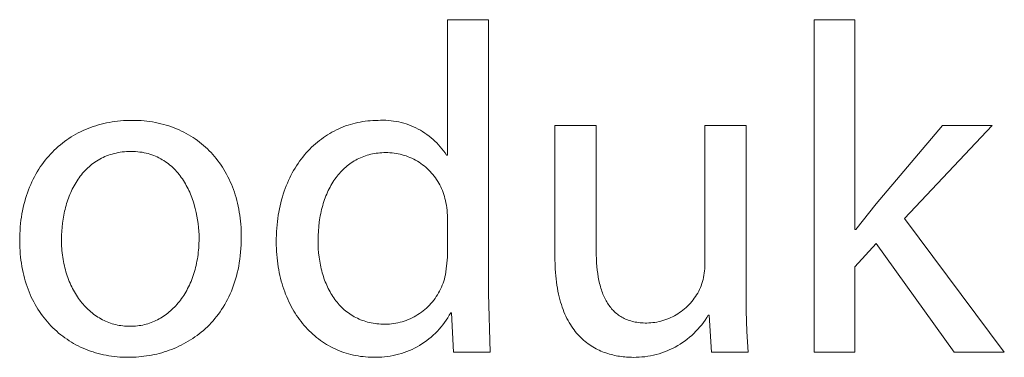
# Model space of a CAD drawing. Units: millimetres. Extents: x 373 to 3451, y -552 to 1598.
# Drawn here: x 2496 to 2561, y -501 to -478 of the extents above; entities that cross this region are included whole.
import ezdxf

# ---------------------------------------------------------------- set-up
doc = ezdxf.new("R2010")
doc.units = ezdxf.units.MM
doc.header["$MEASUREMENT"] = 0
doc.layers.add('Domyślny', color=7, linetype='Continuous', true_color=0x000000)

msp = doc.modelspace()

# ---------------------------------------------------------------- linework, layer by layer
at = {"layer": 'Domyślny', "color": 18, "lineweight": 15, "true_color": 0x000000}
for p, q in [((2523.968, -487.389), (2523.968, -478.483)), ((2523.968, -478.483), (2526.673, -478.483)), ((2526.673, -478.483), (2526.673, -496.501)), ((2548.076, -500.356), (2548.076, -478.475)), ((2548.076, -478.475), (2550.761, -478.475)), ((2550.761, -478.475), (2550.761, -492.29)), ((2500.336, -485.637), (2500.503, -485.573)), ((2500.503, -485.573), (2500.673, -485.513)), ((2500.673, -485.513), (2500.844, -485.456)), ((2500.844, -485.456), (2501.017, -485.404)), ((2501.017, -485.404), (2501.192, -485.356)), ((2501.192, -485.356), (2501.369, -485.312)), ((2501.369, -485.312), (2501.548, -485.272)), ((2501.548, -485.272), (2501.729, -485.236)), ((2501.729, -485.236), (2501.911, -485.205)), ((2501.911, -485.205), (2502.095, -485.177)), ((2502.095, -485.177), (2502.28, -485.154)), ((2502.28, -485.154), (2502.467, -485.135)), ((2502.467, -485.135), (2502.656, -485.12)), ((2502.656, -485.12), (2502.845, -485.109)), ((2502.845, -485.109), (2503.037, -485.103)), ((2503.037, -485.103), (2503.229, -485.101)), ((2503.229, -485.101), (2503.429, -485.103)), ((2503.429, -485.103), (2503.627, -485.11)), ((2503.627, -485.11), (2503.822, -485.121)), ((2503.822, -485.121), (2504.016, -485.137)), ((2504.016, -485.137), (2504.207, -485.157)), ((2504.207, -485.157), (2504.396, -485.182)), ((2504.396, -485.182), (2504.583, -485.21)), ((2504.583, -485.21), (2504.768, -485.244)), ((2504.768, -485.244), (2504.95, -485.281)), ((2504.95, -485.281), (2505.13, -485.323)), ((2505.13, -485.323), (2505.308, -485.368)), ((2505.308, -485.368), (2505.483, -485.418)), ((2505.483, -485.418), (2505.656, -485.472)), ((2505.656, -485.472), (2505.826, -485.531)), ((2505.826, -485.531), (2505.994, -485.593)), ((2505.994, -485.593), (2506.159, -485.659)), ((2516.818, -485.658), (2516.969, -485.592)), ((2516.969, -485.592), (2517.121, -485.53)), ((2517.121, -485.53), (2517.276, -485.472)), ((2517.276, -485.472), (2517.432, -485.418)), ((2517.432, -485.418), (2517.589, -485.369)), ((2517.589, -485.369), (2517.748, -485.323)), ((2517.748, -485.323), (2517.909, -485.282)), ((2517.909, -485.282), (2518.07, -485.245)), ((2518.07, -485.245), (2518.234, -485.212)), ((2518.234, -485.212), (2518.398, -485.183)), ((2518.398, -485.183), (2518.563, -485.159)), ((2518.563, -485.159), (2518.73, -485.139)), ((2518.73, -485.139), (2518.898, -485.124)), ((2518.898, -485.124), (2519.067, -485.113)), ((2519.067, -485.113), (2519.236, -485.106)), ((2519.236, -485.106), (2519.407, -485.104)), ((2519.407, -485.104), (2519.577, -485.096)), ((2519.577, -485.096), (2519.748, -485.095)), ((2519.748, -485.095), (2519.919, -485.099)), ((2519.919, -485.099), (2520.089, -485.109)), ((2520.089, -485.109), (2520.259, -485.125)), ((2520.259, -485.125), (2520.428, -485.146)), ((2520.428, -485.146), (2520.597, -485.174)), ((2520.597, -485.174), (2520.764, -485.207)), ((2520.764, -485.207), (2520.931, -485.246)), ((2520.931, -485.246), (2521.095, -485.29)), ((2521.095, -485.29), (2521.258, -485.34)), ((2521.258, -485.34), (2521.42, -485.396)), ((2521.42, -485.396), (2521.579, -485.458)), ((2521.579, -485.458), (2521.736, -485.524)), ((2521.736, -485.524), (2521.891, -485.596)), ((2521.891, -485.596), (2522.043, -485.674)), ((2531.039, -494.172), (2531.039, -485.44)), ((2531.039, -485.44), (2533.755, -485.44)), ((2533.755, -485.44), (2533.755, -493.701)), ((2540.899, -494.592), (2540.899, -485.44)), ((2540.899, -485.44), (2543.615, -485.44)), ((2543.615, -485.44), (2543.615, -496.294)), ((2552.155, -490.589), (2556.521, -485.444)), ((2559.79, -485.444), (2554.03, -491.573)), ((2556.521, -485.444), (2559.79, -485.444)), ((2499.08, -486.292), (2499.229, -486.196)), ((2499.229, -486.196), (2499.38, -486.105)), ((2499.38, -486.105), (2499.534, -486.017)), ((2499.534, -486.017), (2499.69, -485.933)), ((2499.69, -485.933), (2499.848, -485.853)), ((2499.848, -485.853), (2500.008, -485.777)), ((2500.008, -485.777), (2500.171, -485.705)), ((2500.171, -485.705), (2500.336, -485.637)), ((2506.159, -485.659), (2506.322, -485.729)), ((2506.322, -485.729), (2506.482, -485.803)), ((2506.482, -485.803), (2506.639, -485.881)), ((2506.639, -485.881), (2506.794, -485.963)), ((2506.794, -485.963), (2506.946, -486.048)), ((2506.946, -486.048), (2507.095, -486.137)), ((2507.095, -486.137), (2507.241, -486.23)), ((2507.241, -486.23), (2507.385, -486.327)), ((2515.678, -486.331), (2515.813, -486.233)), ((2515.813, -486.233), (2515.951, -486.139)), ((2515.951, -486.139), (2516.09, -486.049)), ((2516.09, -486.049), (2516.232, -485.963)), ((2516.232, -485.963), (2516.375, -485.881)), ((2516.375, -485.881), (2516.521, -485.803)), ((2516.521, -485.803), (2516.668, -485.729)), ((2516.668, -485.729), (2516.818, -485.658)), ((2522.043, -485.674), (2522.193, -485.756)), ((2522.193, -485.756), (2522.339, -485.844)), ((2522.339, -485.844), (2522.483, -485.936)), ((2522.483, -485.936), (2522.623, -486.034)), ((2522.623, -486.034), (2522.76, -486.136)), ((2522.76, -486.136), (2522.893, -486.242)), ((2522.893, -486.242), (2523.022, -486.354)), ((2498.245, -486.944), (2498.377, -486.826)), ((2498.377, -486.826), (2498.513, -486.712)), ((2498.513, -486.712), (2498.65, -486.601)), ((2498.65, -486.601), (2498.791, -486.494)), ((2498.791, -486.494), (2498.934, -486.391)), ((2498.934, -486.391), (2499.08, -486.292)), ((2507.385, -486.327), (2507.526, -486.427)), ((2507.526, -486.427), (2507.663, -486.531)), ((2507.663, -486.531), (2507.798, -486.639)), ((2507.798, -486.639), (2507.93, -486.75)), ((2507.93, -486.75), (2508.059, -486.864)), ((2508.059, -486.864), (2508.185, -486.982)), ((2514.915, -486.998), (2515.036, -486.877)), ((2515.036, -486.877), (2515.16, -486.761)), ((2515.16, -486.761), (2515.286, -486.648)), ((2515.286, -486.648), (2515.414, -486.538)), ((2515.414, -486.538), (2515.545, -486.433)), ((2515.545, -486.433), (2515.678, -486.331)), ((2523.022, -486.354), (2523.148, -486.469)), ((2523.148, -486.469), (2523.269, -486.589)), ((2523.269, -486.589), (2523.387, -486.713)), ((2523.387, -486.713), (2523.5, -486.841)), ((2523.5, -486.841), (2523.608, -486.973)), ((2497.628, -487.59), (2497.746, -487.453)), ((2497.746, -487.453), (2497.866, -487.321)), ((2497.866, -487.321), (2497.989, -487.192)), ((2497.989, -487.192), (2498.116, -487.066)), ((2498.116, -487.066), (2498.245, -486.944)), ((2501.325, -487.542), (2501.213, -487.597)), ((2501.44, -487.49), (2501.325, -487.542)), ((2501.557, -487.442), (2501.44, -487.49)), ((2501.677, -487.397), (2501.557, -487.442)), ((2501.8, -487.355), (2501.677, -487.397)), ((2501.925, -487.317), (2501.8, -487.355)), ((2502.053, -487.283), (2501.925, -487.317)), ((2502.183, -487.252), (2502.053, -487.283)), ((2502.316, -487.226), (2502.183, -487.252)), ((2502.451, -487.203), (2502.316, -487.226)), ((2502.589, -487.184), (2502.451, -487.203)), ((2502.73, -487.17), (2502.589, -487.184)), ((2502.873, -487.159), (2502.73, -487.17)), ((2503.019, -487.153), (2502.873, -487.159)), ((2503.168, -487.151), (2503.019, -487.153)), ((2503.317, -487.153), (2503.168, -487.151)), ((2503.463, -487.16), (2503.317, -487.153)), ((2503.606, -487.171), (2503.463, -487.16)), ((2503.746, -487.187), (2503.606, -487.171)), ((2503.884, -487.207), (2503.746, -487.187)), ((2504.019, -487.232), (2503.884, -487.207)), ((2504.151, -487.26), (2504.019, -487.232)), ((2504.281, -487.293), (2504.151, -487.26)), ((2504.407, -487.329), (2504.281, -487.293)), ((2504.531, -487.37), (2504.407, -487.329)), ((2504.653, -487.414), (2504.531, -487.37)), ((2504.771, -487.462), (2504.653, -487.414)), ((2504.887, -487.514), (2504.771, -487.462)), ((2505, -487.569), (2504.887, -487.514)), ((2508.185, -486.982), (2508.308, -487.104)), ((2508.308, -487.104), (2508.428, -487.229)), ((2508.428, -487.229), (2508.544, -487.357)), ((2508.544, -487.357), (2508.658, -487.488)), ((2508.658, -487.488), (2508.768, -487.623)), ((2514.35, -487.655), (2514.457, -487.516)), ((2514.457, -487.516), (2514.568, -487.381)), ((2514.568, -487.381), (2514.681, -487.25)), ((2514.681, -487.25), (2514.797, -487.122)), ((2514.797, -487.122), (2514.915, -486.998)), ((2518.252, -487.563), (2518.146, -487.611)), ((2518.359, -487.517), (2518.252, -487.563)), ((2518.469, -487.475), (2518.359, -487.517)), ((2518.58, -487.436), (2518.469, -487.475)), ((2518.693, -487.4), (2518.58, -487.436)), ((2518.808, -487.367), (2518.693, -487.4)), ((2518.924, -487.338), (2518.808, -487.367)), ((2519.043, -487.312), (2518.924, -487.338)), ((2519.163, -487.289), (2519.043, -487.312)), ((2519.285, -487.27), (2519.163, -487.289)), ((2519.408, -487.254), (2519.285, -487.27)), ((2519.533, -487.241), (2519.408, -487.254)), ((2519.66, -487.233), (2519.533, -487.241)), ((2519.789, -487.227), (2519.66, -487.233)), ((2519.919, -487.225), (2519.789, -487.227)), ((2520.055, -487.227), (2519.919, -487.225)), ((2520.191, -487.233), (2520.055, -487.227)), ((2520.326, -487.244), (2520.191, -487.233)), ((2520.461, -487.259), (2520.326, -487.244)), ((2520.596, -487.28), (2520.461, -487.259)), ((2520.729, -487.304), (2520.596, -487.28)), ((2520.862, -487.333), (2520.729, -487.304)), ((2520.994, -487.367), (2520.862, -487.333)), ((2521.124, -487.405), (2520.994, -487.367)), ((2521.253, -487.448), (2521.124, -487.405)), ((2521.38, -487.495), (2521.253, -487.448)), ((2521.506, -487.546), (2521.38, -487.495)), ((2521.63, -487.601), (2521.506, -487.546)), ((2523.608, -486.973), (2523.712, -487.108)), ((2523.712, -487.108), (2523.812, -487.247)), ((2523.812, -487.247), (2523.906, -487.389)), ((2523.906, -487.389), (2523.968, -487.389)), ((2497.091, -488.326), (2497.192, -488.171)), ((2497.192, -488.171), (2497.296, -488.021)), ((2497.296, -488.021), (2497.404, -487.873)), ((2497.404, -487.873), (2497.514, -487.73)), ((2497.514, -487.73), (2497.628, -487.59)), ((2500.403, -488.151), (2500.313, -488.234)), ((2500.496, -488.072), (2500.403, -488.151)), ((2500.591, -487.995), (2500.496, -488.072)), ((2500.688, -487.921), (2500.591, -487.995)), ((2500.788, -487.851), (2500.688, -487.921)), ((2500.89, -487.783), (2500.788, -487.851)), ((2500.995, -487.718), (2500.89, -487.783)), ((2501.103, -487.656), (2500.995, -487.718)), ((2501.213, -487.597), (2501.103, -487.656)), ((2505.111, -487.628), (2505, -487.569)), ((2505.219, -487.69), (2505.111, -487.628)), ((2505.325, -487.755), (2505.219, -487.69)), ((2505.427, -487.823), (2505.325, -487.755)), ((2505.528, -487.895), (2505.427, -487.823)), ((2505.625, -487.969), (2505.528, -487.895)), ((2505.721, -488.047), (2505.625, -487.969)), ((2505.813, -488.127), (2505.721, -488.047)), ((2505.903, -488.21), (2505.813, -488.127)), ((2505.991, -488.295), (2505.903, -488.21)), ((2508.768, -487.623), (2508.875, -487.761)), ((2508.875, -487.761), (2508.979, -487.902)), ((2508.979, -487.902), (2509.079, -488.046)), ((2509.079, -488.046), (2509.176, -488.194)), ((2509.176, -488.194), (2509.27, -488.344)), ((2513.949, -488.244), (2514.045, -488.092)), ((2514.045, -488.092), (2514.143, -487.942)), ((2514.143, -487.942), (2514.245, -487.797)), ((2514.245, -487.797), (2514.35, -487.655)), ((2517.279, -488.181), (2517.192, -488.258)), ((2517.368, -488.106), (2517.279, -488.181)), ((2517.458, -488.034), (2517.368, -488.106)), ((2517.551, -487.965), (2517.458, -488.034)), ((2517.645, -487.899), (2517.551, -487.965)), ((2517.742, -487.836), (2517.645, -487.899)), ((2517.84, -487.775), (2517.742, -487.836)), ((2517.94, -487.717), (2517.84, -487.775)), ((2518.042, -487.663), (2517.94, -487.717)), ((2518.146, -487.611), (2518.042, -487.663)), ((2521.752, -487.661), (2521.63, -487.601)), ((2521.872, -487.725), (2521.752, -487.661)), ((2521.99, -487.793), (2521.872, -487.725)), ((2522.105, -487.865), (2521.99, -487.793)), ((2522.218, -487.941), (2522.105, -487.865)), ((2522.328, -488.02), (2522.218, -487.941)), ((2522.435, -488.104), (2522.328, -488.02)), ((2522.54, -488.19), (2522.435, -488.104)), ((2522.641, -488.281), (2522.54, -488.19)), ((2496.724, -488.977), (2496.81, -488.809)), ((2496.81, -488.809), (2496.9, -488.645)), ((2496.9, -488.645), (2496.994, -488.483)), ((2496.994, -488.483), (2497.091, -488.326)), ((2499.822, -488.78), (2499.749, -488.879)), ((2499.898, -488.683), (2499.822, -488.78)), ((2499.976, -488.588), (2499.898, -488.683)), ((2500.057, -488.496), (2499.976, -488.588)), ((2500.14, -488.406), (2500.057, -488.496)), ((2500.225, -488.318), (2500.14, -488.406)), ((2500.313, -488.234), (2500.225, -488.318)), ((2506.076, -488.383), (2505.991, -488.295)), ((2506.159, -488.474), (2506.076, -488.383)), ((2506.239, -488.567), (2506.159, -488.474)), ((2506.317, -488.662), (2506.239, -488.567)), ((2506.393, -488.76), (2506.317, -488.662)), ((2506.466, -488.859), (2506.393, -488.76)), ((2506.536, -488.961), (2506.466, -488.859)), ((2509.27, -488.344), (2509.36, -488.498)), ((2509.36, -488.498), (2509.447, -488.654)), ((2509.447, -488.654), (2509.53, -488.813)), ((2509.53, -488.813), (2509.61, -488.976)), ((2513.598, -488.889), (2513.681, -488.722)), ((2513.681, -488.722), (2513.767, -488.56)), ((2513.767, -488.56), (2513.856, -488.4)), ((2513.856, -488.4), (2513.949, -488.244)), ((2516.714, -488.778), (2516.641, -488.873)), ((2516.788, -488.685), (2516.714, -488.778)), ((2516.865, -488.594), (2516.788, -488.685)), ((2516.944, -488.506), (2516.865, -488.594)), ((2517.025, -488.421), (2516.944, -488.506)), ((2517.108, -488.338), (2517.025, -488.421)), ((2517.192, -488.258), (2517.108, -488.338)), ((2522.739, -488.375), (2522.641, -488.281)), ((2522.834, -488.472), (2522.739, -488.375)), ((2522.926, -488.572), (2522.834, -488.472)), ((2523.014, -488.675), (2522.926, -488.572)), ((2523.099, -488.782), (2523.014, -488.675)), ((2523.18, -488.891), (2523.099, -488.782)), ((2496.415, -489.684), (2496.486, -489.502)), ((2496.486, -489.502), (2496.562, -489.324)), ((2496.562, -489.324), (2496.641, -489.149)), ((2496.641, -489.149), (2496.724, -488.977)), ((2499.417, -489.405), (2499.357, -489.516)), ((2499.479, -489.296), (2499.417, -489.405)), ((2499.543, -489.189), (2499.479, -489.296)), ((2499.609, -489.083), (2499.543, -489.189)), ((2499.678, -488.98), (2499.609, -489.083)), ((2499.749, -488.879), (2499.678, -488.98)), ((2506.605, -489.065), (2506.536, -488.961)), ((2506.671, -489.17), (2506.605, -489.065)), ((2506.734, -489.277), (2506.671, -489.17)), ((2506.796, -489.386), (2506.734, -489.277)), ((2506.855, -489.496), (2506.796, -489.386)), ((2506.911, -489.608), (2506.855, -489.496)), ((2509.61, -488.976), (2509.686, -489.141)), ((2509.686, -489.141), (2509.759, -489.309)), ((2509.759, -489.309), (2509.828, -489.48)), ((2509.828, -489.48), (2509.893, -489.654)), ((2513.3, -489.587), (2513.369, -489.407)), ((2513.369, -489.407), (2513.442, -489.231)), ((2513.442, -489.231), (2513.518, -489.058)), ((2513.518, -489.058), (2513.598, -488.889)), ((2516.248, -489.494), (2516.19, -489.606)), ((2516.308, -489.385), (2516.248, -489.494)), ((2516.371, -489.278), (2516.308, -489.385)), ((2516.435, -489.173), (2516.371, -489.278)), ((2516.502, -489.071), (2516.435, -489.173)), ((2516.57, -488.971), (2516.502, -489.071)), ((2516.641, -488.873), (2516.57, -488.971)), ((2523.257, -489.003), (2523.18, -488.891)), ((2523.33, -489.117), (2523.257, -489.003)), ((2523.4, -489.234), (2523.33, -489.117)), ((2523.465, -489.353), (2523.4, -489.234)), ((2523.526, -489.474), (2523.465, -489.353)), ((2523.583, -489.598), (2523.526, -489.474)), ((2496.224, -490.249), (2496.284, -490.057)), ((2496.284, -490.057), (2496.347, -489.869)), ((2496.347, -489.869), (2496.415, -489.684)), ((2499.094, -490.095), (2499.048, -490.215)), ((2499.142, -489.976), (2499.094, -490.095)), ((2499.193, -489.859), (2499.142, -489.976)), ((2499.245, -489.743), (2499.193, -489.859)), ((2499.3, -489.629), (2499.245, -489.743)), ((2499.357, -489.516), (2499.3, -489.629)), ((2506.966, -489.721), (2506.911, -489.608)), ((2507.018, -489.836), (2506.966, -489.721)), ((2507.068, -489.952), (2507.018, -489.836)), ((2507.116, -490.069), (2507.068, -489.952)), ((2507.161, -490.187), (2507.116, -490.069)), ((2509.893, -489.654), (2509.955, -489.83)), ((2509.955, -489.83), (2510.013, -490.009)), ((2510.013, -490.009), (2510.067, -490.191)), ((2513.059, -490.336), (2513.113, -490.144)), ((2513.113, -490.144), (2513.172, -489.955)), ((2513.172, -489.955), (2513.234, -489.769)), ((2513.234, -489.769), (2513.3, -489.587)), ((2515.979, -490.073), (2515.931, -490.195)), ((2516.028, -489.953), (2515.979, -490.073)), ((2516.08, -489.835), (2516.028, -489.953)), ((2516.134, -489.72), (2516.08, -489.835)), ((2516.19, -489.606), (2516.134, -489.72)), ((2523.636, -489.723), (2523.583, -489.598)), ((2523.684, -489.85), (2523.636, -489.723)), ((2523.729, -489.978), (2523.684, -489.85)), ((2523.768, -490.108), (2523.729, -489.978)), ((2523.804, -490.239), (2523.768, -490.108)), ((2496.07, -490.844), (2496.117, -490.642)), ((2496.117, -490.642), (2496.169, -490.444)), ((2496.169, -490.444), (2496.224, -490.249)), ((2498.887, -490.708), (2498.852, -490.834)), ((2498.924, -490.583), (2498.887, -490.708)), ((2498.963, -490.46), (2498.924, -490.583)), ((2499.005, -490.337), (2498.963, -490.46)), ((2499.048, -490.215), (2499.005, -490.337)), ((2507.205, -490.306), (2507.161, -490.187)), ((2507.246, -490.426), (2507.205, -490.306)), ((2507.285, -490.546), (2507.246, -490.426)), ((2507.322, -490.668), (2507.285, -490.546)), ((2507.389, -490.912), (2507.322, -490.668)), ((2510.067, -490.191), (2510.118, -490.375)), ((2510.118, -490.375), (2510.164, -490.562)), ((2510.164, -490.562), (2510.207, -490.752)), ((2510.207, -490.752), (2510.246, -490.943)), ((2512.918, -490.931), (2512.961, -490.73)), ((2512.961, -490.73), (2513.008, -490.531)), ((2513.008, -490.531), (2513.059, -490.336)), ((2515.764, -490.702), (2515.728, -490.833)), ((2515.803, -490.572), (2515.764, -490.702)), ((2515.843, -490.444), (2515.803, -490.572)), ((2515.886, -490.319), (2515.843, -490.444)), ((2515.931, -490.195), (2515.886, -490.319)), ((2523.834, -490.372), (2523.804, -490.239)), ((2523.87, -490.532), (2523.834, -490.372)), ((2523.9, -490.693), (2523.87, -490.532)), ((2523.925, -490.855), (2523.9, -490.693)), ((2550.823, -492.29), (2552.155, -490.589)), ((2495.954, -491.468), (2495.988, -491.257)), ((2495.988, -491.257), (2496.027, -491.049)), ((2496.027, -491.049), (2496.07, -490.844)), ((2498.735, -491.347), (2498.689, -491.608)), ((2498.789, -491.089), (2498.735, -491.347)), ((2498.82, -490.961), (2498.789, -491.089)), ((2498.852, -490.834), (2498.82, -490.961)), ((2507.448, -491.158), (2507.389, -490.912)), ((2507.499, -491.405), (2507.448, -491.158)), ((2507.541, -491.653), (2507.499, -491.405)), ((2510.246, -490.943), (2510.28, -491.138)), ((2510.28, -491.138), (2510.311, -491.335)), ((2510.311, -491.335), (2510.338, -491.534)), ((2512.812, -491.553), (2512.843, -491.343)), ((2512.843, -491.343), (2512.879, -491.136)), ((2512.879, -491.136), (2512.918, -490.931)), ((2515.606, -491.376), (2515.581, -491.516)), ((2515.633, -491.237), (2515.606, -491.376)), ((2515.662, -491.101), (2515.633, -491.237)), ((2515.694, -490.966), (2515.662, -491.101)), ((2515.728, -490.833), (2515.694, -490.966)), ((2523.944, -491.018), (2523.925, -490.855)), ((2523.957, -491.182), (2523.944, -491.018)), ((2523.965, -491.345), (2523.957, -491.182)), ((2523.968, -491.509), (2523.965, -491.345)), ((2495.877, -492.12), (2495.898, -491.899)), ((2495.898, -491.899), (2495.924, -491.682)), ((2495.924, -491.682), (2495.954, -491.468)), ((2498.652, -491.87), (2498.623, -492.135)), ((2498.689, -491.608), (2498.652, -491.87)), ((2507.576, -491.9), (2507.541, -491.653)), ((2507.602, -492.146), (2507.576, -491.9)), ((2510.338, -491.534), (2510.361, -491.735)), ((2510.361, -491.735), (2510.38, -491.939)), ((2510.38, -491.939), (2510.395, -492.145)), ((2512.744, -492.203), (2512.763, -491.983)), ((2512.763, -491.983), (2512.785, -491.767)), ((2512.785, -491.767), (2512.812, -491.553)), ((2515.504, -492.091), (2515.48, -492.387)), ((2515.538, -491.8), (2515.504, -492.091)), ((2515.558, -491.657), (2515.538, -491.8)), ((2515.581, -491.516), (2515.558, -491.657)), ((2523.968, -494.102), (2523.968, -491.509)), ((2554.03, -491.573), (2560.59, -500.356)), ((2495.842, -492.8), (2495.849, -492.571)), ((2495.849, -492.571), (2495.861, -492.344)), ((2495.861, -492.344), (2495.877, -492.12)), ((2498.59, -492.665), (2498.586, -492.931)), ((2498.603, -492.4), (2498.59, -492.665)), ((2498.623, -492.135), (2498.603, -492.4)), ((2507.621, -492.39), (2507.602, -492.146)), ((2507.632, -492.631), (2507.621, -492.39)), ((2507.636, -492.869), (2507.632, -492.631)), ((2510.395, -492.145), (2510.405, -492.354)), ((2510.405, -492.354), (2510.411, -492.564)), ((2510.411, -492.564), (2510.413, -492.777)), ((2512.715, -492.878), (2512.72, -492.65)), ((2512.72, -492.65), (2512.73, -492.425)), ((2512.73, -492.425), (2512.744, -492.203)), ((2515.466, -492.689), (2515.461, -492.995)), ((2515.48, -492.387), (2515.466, -492.689)), ((2550.761, -492.29), (2550.823, -492.29)), ((2495.84, -493.033), (2495.842, -492.8)), ((2495.842, -493.253), (2495.84, -493.033)), ((2495.849, -493.469), (2495.842, -493.253)), ((2498.586, -492.931), (2498.588, -493.083)), ((2498.588, -493.083), (2498.592, -493.234)), ((2498.592, -493.234), (2498.599, -493.384)), ((2498.599, -493.384), (2498.608, -493.532)), ((2507.614, -493.488), (2507.623, -493.336)), ((2507.623, -493.336), (2507.63, -493.182)), ((2507.63, -493.182), (2507.635, -493.026)), ((2507.635, -493.026), (2507.636, -492.869)), ((2510.402, -493.285), (2510.389, -493.532)), ((2510.411, -493.033), (2510.402, -493.285)), ((2510.413, -492.777), (2510.411, -493.033)), ((2512.714, -493.108), (2512.715, -492.878)), ((2512.716, -493.32), (2512.714, -493.108)), ((2512.722, -493.529), (2512.716, -493.32)), ((2515.461, -492.995), (2515.465, -493.276)), ((2515.465, -493.276), (2515.478, -493.554)), ((2552.155, -493.213), (2550.761, -494.75)), ((2557.3, -500.356), (2552.155, -493.213)), ((2495.86, -493.683), (2495.849, -493.469)), ((2495.876, -493.895), (2495.86, -493.683)), ((2495.895, -494.103), (2495.876, -493.895)), ((2498.608, -493.532), (2498.62, -493.679)), ((2498.62, -493.679), (2498.635, -493.825)), ((2498.635, -493.825), (2498.652, -493.97)), ((2498.652, -493.97), (2498.672, -494.113)), ((2507.547, -494.083), (2507.568, -493.937)), ((2507.568, -493.937), (2507.586, -493.789)), ((2507.586, -493.789), (2507.601, -493.639)), ((2507.601, -493.639), (2507.614, -493.488)), ((2510.345, -494.013), (2510.316, -494.247)), ((2510.37, -493.775), (2510.345, -494.013)), ((2510.389, -493.532), (2510.37, -493.775)), ((2512.732, -493.737), (2512.722, -493.529)), ((2512.746, -493.942), (2512.732, -493.737)), ((2512.764, -494.144), (2512.746, -493.942)), ((2515.478, -493.554), (2515.5, -493.828)), ((2515.5, -493.828), (2515.53, -494.098)), ((2533.755, -493.701), (2533.758, -493.963)), ((2533.758, -493.963), (2533.765, -494.22)), ((2495.92, -494.309), (2495.895, -494.103)), ((2495.948, -494.513), (2495.92, -494.309)), ((2495.981, -494.713), (2495.948, -494.513)), ((2498.672, -494.113), (2498.695, -494.254)), ((2498.695, -494.254), (2498.719, -494.394)), ((2498.719, -494.394), (2498.747, -494.533)), ((2498.747, -494.533), (2498.777, -494.67)), ((2498.777, -494.67), (2498.809, -494.805)), ((2507.406, -494.79), (2507.439, -494.652)), ((2507.439, -494.652), (2507.47, -494.512)), ((2507.47, -494.512), (2507.498, -494.371)), ((2507.498, -494.371), (2507.524, -494.228)), ((2507.524, -494.228), (2507.547, -494.083)), ((2510.282, -494.476), (2510.242, -494.701)), ((2510.316, -494.247), (2510.282, -494.476)), ((2512.786, -494.344), (2512.764, -494.144)), ((2512.811, -494.542), (2512.786, -494.344)), ((2512.841, -494.738), (2512.811, -494.542)), ((2515.53, -494.098), (2515.569, -494.363)), ((2515.569, -494.363), (2515.592, -494.494)), ((2515.592, -494.494), (2515.617, -494.624)), ((2515.617, -494.624), (2515.644, -494.753)), ((2523.834, -495.271), (2523.968, -494.102)), ((2531.047, -494.651), (2531.039, -494.172)), ((2531.057, -494.881), (2531.047, -494.651)), ((2533.765, -494.22), (2533.778, -494.471)), ((2533.778, -494.471), (2533.797, -494.717)), ((2540.896, -494.734), (2540.899, -494.592)), ((2496.018, -494.911), (2495.981, -494.713)), ((2496.059, -495.106), (2496.018, -494.911)), ((2496.104, -495.298), (2496.059, -495.106)), ((2496.153, -495.488), (2496.104, -495.298)), ((2498.809, -494.805), (2498.844, -494.939)), ((2498.844, -494.939), (2498.881, -495.071)), ((2498.881, -495.071), (2498.921, -495.201)), ((2498.921, -495.201), (2498.963, -495.329)), ((2498.963, -495.329), (2499.007, -495.456)), ((2507.203, -495.451), (2507.248, -495.323)), ((2507.248, -495.323), (2507.291, -495.192)), ((2507.291, -495.192), (2507.332, -495.06)), ((2507.332, -495.06), (2507.37, -494.926)), ((2507.37, -494.926), (2507.406, -494.79)), ((2510.149, -495.137), (2510.095, -495.349)), ((2510.198, -494.921), (2510.149, -495.137)), ((2510.242, -494.701), (2510.198, -494.921)), ((2512.874, -494.931), (2512.841, -494.738)), ((2512.91, -495.121), (2512.874, -494.931)), ((2512.951, -495.309), (2512.91, -495.121)), ((2512.994, -495.494), (2512.951, -495.309)), ((2515.644, -494.753), (2515.673, -494.88)), ((2515.673, -494.88), (2515.704, -495.005)), ((2515.704, -495.005), (2515.737, -495.13)), ((2515.737, -495.13), (2515.773, -495.253)), ((2515.773, -495.253), (2515.811, -495.374)), ((2523.803, -495.409), (2523.834, -495.271)), ((2531.071, -495.107), (2531.057, -494.881)), ((2531.089, -495.326), (2531.071, -495.107)), ((2531.111, -495.541), (2531.089, -495.326)), ((2533.797, -494.717), (2533.821, -494.956)), ((2533.821, -494.956), (2533.851, -495.189)), ((2533.851, -495.189), (2533.886, -495.415)), ((2540.813, -495.439), (2540.839, -495.299)), ((2540.839, -495.299), (2540.861, -495.159)), ((2540.861, -495.159), (2540.877, -495.018)), ((2540.877, -495.018), (2540.889, -494.876)), ((2540.889, -494.876), (2540.896, -494.734)), ((2550.761, -494.75), (2550.761, -500.356)), ((2496.206, -495.674), (2496.153, -495.488)), ((2496.263, -495.858), (2496.206, -495.674)), ((2496.324, -496.038), (2496.263, -495.858)), ((2499.007, -495.456), (2499.053, -495.581)), ((2499.053, -495.581), (2499.102, -495.704)), ((2499.102, -495.704), (2499.153, -495.825)), ((2499.153, -495.825), (2499.206, -495.944)), ((2499.206, -495.944), (2499.262, -496.061)), ((2506.942, -496.063), (2506.999, -495.945)), ((2506.999, -495.945), (2507.053, -495.824)), ((2507.053, -495.824), (2507.106, -495.702)), ((2507.106, -495.702), (2507.156, -495.578)), ((2507.156, -495.578), (2507.203, -495.451)), ((2509.907, -495.957), (2509.836, -496.151)), ((2509.974, -495.759), (2509.907, -495.957)), ((2510.037, -495.556), (2509.974, -495.759)), ((2510.095, -495.349), (2510.037, -495.556)), ((2513.042, -495.677), (2512.994, -495.494)), ((2513.093, -495.857), (2513.042, -495.677)), ((2513.147, -496.034), (2513.093, -495.857)), ((2515.811, -495.374), (2515.851, -495.494)), ((2515.851, -495.494), (2515.893, -495.612)), ((2515.893, -495.612), (2515.937, -495.728)), ((2515.937, -495.728), (2515.983, -495.843)), ((2515.983, -495.843), (2516.032, -495.956)), ((2516.032, -495.956), (2516.083, -496.067)), ((2523.575, -496.082), (2523.63, -495.951)), ((2523.63, -495.951), (2523.681, -495.818)), ((2523.681, -495.818), (2523.726, -495.683)), ((2523.726, -495.683), (2523.767, -495.547)), ((2523.767, -495.547), (2523.803, -495.409)), ((2531.136, -495.75), (2531.111, -495.541)), ((2531.164, -495.953), (2531.136, -495.75)), ((2531.197, -496.152), (2531.164, -495.953)), ((2533.886, -495.415), (2533.928, -495.635)), ((2533.928, -495.635), (2533.976, -495.848)), ((2533.976, -495.848), (2534.002, -495.952)), ((2534.002, -495.952), (2534.03, -496.055)), ((2540.663, -495.986), (2540.707, -495.851)), ((2540.707, -495.851), (2540.747, -495.715)), ((2540.747, -495.715), (2540.783, -495.577)), ((2540.783, -495.577), (2540.813, -495.439)), ((2496.388, -496.216), (2496.324, -496.038)), ((2496.456, -496.39), (2496.388, -496.216)), ((2496.528, -496.562), (2496.456, -496.39)), ((2496.604, -496.73), (2496.528, -496.562)), ((2499.262, -496.061), (2499.319, -496.176)), ((2499.319, -496.176), (2499.379, -496.289)), ((2499.379, -496.289), (2499.441, -496.4)), ((2499.441, -496.4), (2499.505, -496.508)), ((2499.505, -496.508), (2499.571, -496.615)), ((2499.571, -496.615), (2499.639, -496.719)), ((2506.559, -496.725), (2506.628, -496.621)), ((2506.628, -496.621), (2506.695, -496.514)), ((2506.695, -496.514), (2506.76, -496.404)), ((2506.76, -496.404), (2506.823, -496.293)), ((2506.823, -496.293), (2506.884, -496.179)), ((2506.884, -496.179), (2506.942, -496.063)), ((2509.68, -496.527), (2509.596, -496.708)), ((2509.76, -496.341), (2509.68, -496.527)), ((2509.836, -496.151), (2509.76, -496.341)), ((2513.205, -496.209), (2513.147, -496.034)), ((2513.266, -496.38), (2513.205, -496.209)), ((2513.33, -496.549), (2513.266, -496.38)), ((2513.397, -496.716), (2513.33, -496.549)), ((2516.083, -496.067), (2516.135, -496.177)), ((2516.135, -496.177), (2516.19, -496.284)), ((2516.19, -496.284), (2516.247, -496.39)), ((2516.247, -496.39), (2516.307, -496.494)), ((2516.307, -496.494), (2516.368, -496.595)), ((2516.368, -496.595), (2516.432, -496.695)), ((2523.235, -496.705), (2523.311, -496.585)), ((2523.311, -496.585), (2523.384, -496.463)), ((2523.384, -496.463), (2523.452, -496.338)), ((2523.452, -496.338), (2523.516, -496.211)), ((2523.516, -496.211), (2523.575, -496.082)), ((2526.673, -496.501), (2526.786, -500.354)), ((2531.232, -496.345), (2531.197, -496.152)), ((2531.271, -496.533), (2531.232, -496.345)), ((2531.314, -496.715), (2531.271, -496.533)), ((2534.03, -496.055), (2534.059, -496.155)), ((2534.059, -496.155), (2534.09, -496.253)), ((2534.09, -496.253), (2534.123, -496.35)), ((2534.123, -496.35), (2534.157, -496.445)), ((2534.157, -496.445), (2534.193, -496.538)), ((2534.193, -496.538), (2534.231, -496.629)), ((2534.231, -496.629), (2534.27, -496.718)), ((2540.282, -496.703), (2540.356, -496.589)), ((2540.356, -496.589), (2540.425, -496.473)), ((2540.425, -496.473), (2540.491, -496.354)), ((2540.491, -496.354), (2540.552, -496.234)), ((2540.552, -496.234), (2540.61, -496.111)), ((2540.61, -496.111), (2540.663, -495.986)), ((2543.615, -496.294), (2543.621, -497.647)), ((2496.683, -496.896), (2496.604, -496.73)), ((2496.766, -497.058), (2496.683, -496.896)), ((2496.853, -497.217), (2496.766, -497.058)), ((2496.942, -497.373), (2496.853, -497.217)), ((2499.639, -496.719), (2499.709, -496.821)), ((2499.709, -496.821), (2499.781, -496.92)), ((2499.781, -496.92), (2499.855, -497.018)), ((2499.855, -497.018), (2499.931, -497.112)), ((2499.931, -497.112), (2500.008, -497.205)), ((2500.008, -497.205), (2500.088, -497.295)), ((2506.103, -497.303), (2506.184, -497.213)), ((2506.184, -497.213), (2506.263, -497.12)), ((2506.263, -497.12), (2506.34, -497.025)), ((2506.34, -497.025), (2506.415, -496.928)), ((2506.415, -496.928), (2506.488, -496.828)), ((2506.488, -496.828), (2506.559, -496.725)), ((2509.322, -497.226), (2509.223, -497.391)), ((2509.417, -497.058), (2509.322, -497.226)), ((2509.509, -496.885), (2509.417, -497.058)), ((2509.596, -496.708), (2509.509, -496.885)), ((2513.468, -496.879), (2513.397, -496.716)), ((2513.542, -497.039), (2513.468, -496.879)), ((2513.619, -497.197), (2513.542, -497.039)), ((2513.7, -497.352), (2513.619, -497.197)), ((2516.432, -496.695), (2516.497, -496.792)), ((2516.497, -496.792), (2516.565, -496.887)), ((2516.565, -496.887), (2516.635, -496.98)), ((2516.635, -496.98), (2516.708, -497.071)), ((2516.708, -497.071), (2516.782, -497.16)), ((2516.782, -497.16), (2516.858, -497.246)), ((2516.858, -497.246), (2516.937, -497.33)), ((2522.691, -497.36), (2522.791, -497.259)), ((2522.791, -497.259), (2522.887, -497.154)), ((2522.887, -497.154), (2522.98, -497.047)), ((2522.98, -497.047), (2523.069, -496.936)), ((2523.069, -496.936), (2523.154, -496.822)), ((2523.154, -496.822), (2523.235, -496.705)), ((2531.359, -496.893), (2531.314, -496.715)), ((2531.408, -497.066), (2531.359, -496.893)), ((2531.46, -497.234), (2531.408, -497.066)), ((2531.515, -497.397), (2531.46, -497.234)), ((2534.27, -496.718), (2534.311, -496.805)), ((2534.311, -496.805), (2534.354, -496.89)), ((2534.354, -496.89), (2534.399, -496.974)), ((2534.399, -496.974), (2534.445, -497.055)), ((2534.445, -497.055), (2534.493, -497.134)), ((2534.493, -497.134), (2534.543, -497.211)), ((2534.543, -497.211), (2534.595, -497.286)), ((2539.763, -497.326), (2539.858, -497.23)), ((2539.858, -497.23), (2539.95, -497.131)), ((2539.95, -497.131), (2540.038, -497.028)), ((2540.038, -497.028), (2540.123, -496.922)), ((2540.123, -496.922), (2540.205, -496.814)), ((2540.205, -496.814), (2540.282, -496.703)), ((2497.036, -497.526), (2496.942, -497.373)), ((2497.132, -497.676), (2497.036, -497.526)), ((2497.232, -497.822), (2497.132, -497.676)), ((2497.335, -497.965), (2497.232, -497.822)), ((2500.088, -497.295), (2500.17, -497.382)), ((2500.17, -497.382), (2500.253, -497.467)), ((2500.253, -497.467), (2500.338, -497.55)), ((2500.338, -497.55), (2500.425, -497.629)), ((2500.425, -497.629), (2500.514, -497.707)), ((2500.514, -497.707), (2500.604, -497.781)), ((2500.604, -497.781), (2500.697, -497.853)), ((2500.697, -497.853), (2500.791, -497.922)), ((2500.791, -497.922), (2500.886, -497.988)), ((2505.397, -497.928), (2505.491, -497.86)), ((2505.491, -497.86), (2505.583, -497.788)), ((2505.583, -497.788), (2505.674, -497.714)), ((2505.674, -497.714), (2505.764, -497.637)), ((2505.764, -497.637), (2505.851, -497.558)), ((2505.851, -497.558), (2505.937, -497.475)), ((2505.937, -497.475), (2506.021, -497.391)), ((2506.021, -497.391), (2506.103, -497.303)), ((2508.905, -497.859), (2508.792, -498.006)), ((2509.014, -497.707), (2508.905, -497.859)), ((2509.12, -497.551), (2509.014, -497.707)), ((2509.223, -497.391), (2509.12, -497.551)), ((2513.783, -497.503), (2513.7, -497.352)), ((2513.869, -497.652), (2513.783, -497.503)), ((2513.958, -497.797), (2513.869, -497.652)), ((2514.05, -497.939), (2513.958, -497.797)), ((2516.937, -497.33), (2517.018, -497.411)), ((2517.018, -497.411), (2517.1, -497.49)), ((2517.1, -497.49), (2517.186, -497.566)), ((2517.186, -497.566), (2517.273, -497.64)), ((2517.273, -497.64), (2517.362, -497.711)), ((2517.362, -497.711), (2517.453, -497.779)), ((2517.453, -497.779), (2517.547, -497.845)), ((2517.547, -497.845), (2517.643, -497.908)), ((2517.643, -497.908), (2517.741, -497.968)), ((2521.901, -497.962), (2522.023, -497.888)), ((2522.023, -497.888), (2522.142, -497.81)), ((2522.142, -497.81), (2522.258, -497.728)), ((2522.258, -497.728), (2522.371, -497.641)), ((2522.371, -497.641), (2522.481, -497.551)), ((2522.481, -497.551), (2522.587, -497.457)), ((2522.587, -497.457), (2522.691, -497.36)), ((2524.183, -497.771), (2524.092, -497.935)), ((2524.234, -497.771), (2524.183, -497.771)), ((2524.367, -500.354), (2524.234, -497.771)), ((2531.572, -497.555), (2531.515, -497.397)), ((2531.633, -497.709), (2531.572, -497.555)), ((2531.696, -497.858), (2531.633, -497.709)), ((2531.762, -498.002), (2531.696, -497.858)), ((2534.595, -497.286), (2534.648, -497.359)), ((2534.648, -497.359), (2534.704, -497.429)), ((2534.704, -497.429), (2534.761, -497.498)), ((2534.761, -497.498), (2534.82, -497.564)), ((2534.82, -497.564), (2534.881, -497.628)), ((2534.881, -497.628), (2534.944, -497.69)), ((2534.944, -497.69), (2535.009, -497.75)), ((2535.009, -497.75), (2535.076, -497.807)), ((2535.076, -497.807), (2535.145, -497.862)), ((2535.145, -497.862), (2535.216, -497.915)), ((2535.216, -497.915), (2535.289, -497.965)), ((2538.893, -497.968), (2539.011, -497.901)), ((2539.011, -497.901), (2539.126, -497.83)), ((2539.126, -497.83), (2539.239, -497.756)), ((2539.239, -497.756), (2539.35, -497.677)), ((2539.35, -497.677), (2539.457, -497.595)), ((2539.457, -497.595), (2539.562, -497.509)), ((2539.562, -497.509), (2539.664, -497.419)), ((2539.664, -497.419), (2539.763, -497.326)), ((2541.124, -497.923), (2541.024, -498.086)), ((2541.186, -497.923), (2541.124, -497.923)), ((2541.329, -500.352), (2541.186, -497.923)), ((2543.621, -497.647), (2543.662, -499)), ((2497.442, -498.105), (2497.335, -497.965)), ((2497.551, -498.241), (2497.442, -498.105)), ((2497.664, -498.375), (2497.551, -498.241)), ((2497.78, -498.504), (2497.664, -498.375)), ((2497.898, -498.631), (2497.78, -498.504)), ((2500.886, -497.988), (2500.983, -498.051)), ((2500.983, -498.051), (2501.082, -498.111)), ((2501.082, -498.111), (2501.182, -498.169)), ((2501.182, -498.169), (2501.284, -498.223)), ((2501.284, -498.223), (2501.388, -498.275)), ((2501.388, -498.275), (2501.493, -498.323)), ((2501.493, -498.323), (2501.599, -498.368)), ((2501.599, -498.368), (2501.707, -498.411)), ((2501.707, -498.411), (2501.816, -498.45)), ((2501.816, -498.45), (2501.927, -498.485)), ((2501.927, -498.485), (2502.039, -498.518)), ((2502.039, -498.518), (2502.153, -498.547)), ((2502.153, -498.547), (2502.267, -498.574)), ((2502.267, -498.574), (2502.384, -498.596)), ((2503.815, -498.597), (2503.929, -498.575)), ((2503.929, -498.575), (2504.042, -498.549)), ((2504.042, -498.549), (2504.154, -498.52)), ((2504.154, -498.52), (2504.265, -498.488)), ((2504.265, -498.488), (2504.375, -498.452)), ((2504.375, -498.452), (2504.483, -498.414)), ((2504.483, -498.414), (2504.59, -498.372)), ((2504.59, -498.372), (2504.696, -498.327)), ((2504.696, -498.327), (2504.8, -498.279)), ((2504.8, -498.279), (2504.903, -498.228)), ((2504.903, -498.228), (2505.005, -498.174)), ((2505.005, -498.174), (2505.105, -498.117)), ((2505.105, -498.117), (2505.204, -498.057)), ((2505.204, -498.057), (2505.301, -497.994)), ((2505.301, -497.994), (2505.397, -497.928)), ((2508.311, -498.556), (2508.183, -498.683)), ((2508.435, -498.425), (2508.311, -498.556)), ((2508.557, -498.289), (2508.435, -498.425)), ((2508.676, -498.15), (2508.557, -498.289)), ((2508.792, -498.006), (2508.676, -498.15)), ((2514.145, -498.078), (2514.05, -497.939)), ((2514.243, -498.214), (2514.145, -498.078)), ((2514.344, -498.347), (2514.243, -498.214)), ((2514.447, -498.477), (2514.344, -498.347)), ((2514.553, -498.603), (2514.447, -498.477)), ((2517.741, -497.968), (2517.841, -498.026)), ((2517.841, -498.026), (2517.943, -498.08)), ((2517.943, -498.08), (2518.047, -498.132)), ((2518.047, -498.132), (2518.154, -498.18)), ((2518.154, -498.18), (2518.262, -498.226)), ((2518.262, -498.226), (2518.373, -498.268)), ((2518.373, -498.268), (2518.486, -498.307)), ((2518.486, -498.307), (2518.601, -498.343)), ((2518.601, -498.343), (2518.718, -498.376)), ((2518.718, -498.376), (2518.837, -498.406)), ((2518.837, -498.406), (2518.958, -498.432)), ((2518.958, -498.432), (2519.082, -498.455)), ((2519.082, -498.455), (2519.208, -498.475)), ((2519.208, -498.475), (2519.335, -498.491)), ((2519.335, -498.491), (2519.465, -498.503)), ((2519.465, -498.503), (2519.597, -498.512)), ((2519.597, -498.512), (2519.732, -498.518)), ((2519.732, -498.518), (2519.868, -498.52)), ((2519.868, -498.52), (2520.01, -498.516)), ((2520.01, -498.516), (2520.152, -498.508)), ((2520.152, -498.508), (2520.294, -498.495)), ((2520.294, -498.495), (2520.435, -498.476)), ((2520.435, -498.476), (2520.575, -498.453)), ((2520.575, -498.453), (2520.714, -498.425)), ((2520.714, -498.425), (2520.853, -498.393)), ((2520.853, -498.393), (2520.99, -498.355)), ((2520.99, -498.355), (2521.125, -498.313)), ((2521.125, -498.313), (2521.26, -498.266)), ((2521.26, -498.266), (2521.392, -498.214)), ((2521.392, -498.214), (2521.523, -498.158)), ((2521.523, -498.158), (2521.651, -498.097)), ((2521.651, -498.097), (2521.777, -498.031)), ((2521.777, -498.031), (2521.901, -497.962)), ((2523.673, -498.557), (2523.555, -498.703)), ((2523.785, -498.407), (2523.673, -498.557)), ((2523.893, -498.253), (2523.785, -498.407)), ((2523.995, -498.096), (2523.893, -498.253)), ((2524.092, -497.935), (2523.995, -498.096)), ((2531.83, -498.142), (2531.762, -498.002)), ((2531.902, -498.277), (2531.83, -498.142)), ((2531.975, -498.408), (2531.902, -498.277)), ((2532.051, -498.535), (2531.975, -498.408)), ((2532.129, -498.657), (2532.051, -498.535)), ((2535.289, -497.965), (2535.363, -498.013)), ((2535.363, -498.013), (2535.44, -498.059)), ((2535.44, -498.059), (2535.519, -498.102)), ((2535.519, -498.102), (2535.6, -498.143)), ((2535.6, -498.143), (2535.683, -498.181)), ((2535.683, -498.181), (2535.769, -498.217)), ((2535.769, -498.217), (2535.856, -498.25)), ((2535.856, -498.25), (2535.945, -498.281)), ((2535.945, -498.281), (2536.037, -498.309)), ((2536.037, -498.309), (2536.131, -498.335)), ((2536.131, -498.335), (2536.227, -498.358)), ((2536.227, -498.358), (2536.325, -498.378)), ((2536.325, -498.378), (2536.426, -498.396)), ((2536.426, -498.396), (2536.528, -498.411)), ((2536.528, -498.411), (2536.633, -498.424)), ((2536.633, -498.424), (2536.74, -498.433)), ((2536.74, -498.433), (2536.85, -498.44)), ((2536.85, -498.44), (2536.962, -498.444)), ((2536.962, -498.444), (2537.076, -498.446)), ((2537.076, -498.446), (2537.211, -498.441)), ((2537.211, -498.441), (2537.346, -498.432)), ((2537.346, -498.432), (2537.481, -498.418)), ((2537.481, -498.418), (2537.615, -498.4)), ((2537.615, -498.4), (2537.749, -498.376)), ((2537.749, -498.376), (2537.882, -498.349)), ((2537.882, -498.349), (2538.013, -498.317)), ((2538.013, -498.317), (2538.144, -498.28)), ((2538.144, -498.28), (2538.273, -498.239)), ((2538.273, -498.239), (2538.4, -498.193)), ((2538.4, -498.193), (2538.526, -498.143)), ((2538.526, -498.143), (2538.65, -498.089)), ((2538.65, -498.089), (2538.773, -498.03)), ((2538.773, -498.03), (2538.893, -497.968)), ((2540.692, -498.555), (2540.57, -498.703)), ((2540.808, -498.402), (2540.692, -498.555)), ((2540.919, -498.246), (2540.808, -498.402)), ((2541.024, -498.086), (2540.919, -498.246)), ((2498.02, -498.753), (2497.898, -498.631)), ((2498.145, -498.873), (2498.02, -498.753)), ((2498.272, -498.989), (2498.145, -498.873)), ((2498.402, -499.101), (2498.272, -498.989)), ((2498.536, -499.21), (2498.402, -499.101)), ((2498.671, -499.315), (2498.536, -499.21)), ((2502.384, -498.596), (2502.501, -498.616)), ((2502.501, -498.616), (2502.62, -498.631)), ((2502.62, -498.631), (2502.739, -498.644)), ((2502.739, -498.644), (2502.86, -498.653)), ((2502.86, -498.653), (2502.983, -498.658)), ((2502.983, -498.658), (2503.106, -498.66)), ((2503.106, -498.66), (2503.227, -498.658)), ((2503.227, -498.658), (2503.346, -498.653)), ((2503.346, -498.653), (2503.465, -498.644)), ((2503.465, -498.644), (2503.583, -498.632)), ((2503.583, -498.632), (2503.699, -498.616)), ((2503.699, -498.616), (2503.815, -498.597)), ((2507.646, -499.151), (2507.505, -499.258)), ((2507.784, -499.04), (2507.646, -499.151)), ((2507.919, -498.925), (2507.784, -499.04)), ((2508.052, -498.806), (2507.919, -498.925)), ((2508.183, -498.683), (2508.052, -498.806)), ((2514.661, -498.726), (2514.553, -498.603)), ((2514.772, -498.845), (2514.661, -498.726)), ((2514.886, -498.961), (2514.772, -498.845)), ((2515.002, -499.074), (2514.886, -498.961)), ((2515.121, -499.183), (2515.002, -499.074)), ((2515.242, -499.289), (2515.121, -499.183)), ((2523.174, -499.116), (2523.037, -499.245)), ((2523.305, -498.983), (2523.174, -499.116)), ((2523.433, -498.845), (2523.305, -498.983)), ((2523.555, -498.703), (2523.433, -498.845)), ((2532.21, -498.775), (2532.129, -498.657)), ((2532.292, -498.888), (2532.21, -498.775)), ((2532.377, -498.998), (2532.292, -498.888)), ((2532.464, -499.104), (2532.377, -498.998)), ((2532.553, -499.205), (2532.464, -499.104)), ((2532.643, -499.303), (2532.553, -499.205)), ((2540.178, -499.122), (2540.037, -499.253)), ((2540.313, -498.987), (2540.178, -499.122)), ((2540.444, -498.847), (2540.313, -498.987)), ((2540.57, -498.703), (2540.444, -498.847)), ((2543.662, -499), (2543.738, -500.352)), ((2498.81, -499.416), (2498.671, -499.315)), ((2498.951, -499.514), (2498.81, -499.416)), ((2499.094, -499.608), (2498.951, -499.514)), ((2499.241, -499.699), (2499.094, -499.608)), ((2499.389, -499.786), (2499.241, -499.699)), ((2499.54, -499.869), (2499.389, -499.786)), ((2499.694, -499.948), (2499.54, -499.869)), ((2506.619, -499.817), (2506.464, -499.897)), ((2506.771, -499.734), (2506.619, -499.817)), ((2506.922, -499.647), (2506.771, -499.734)), ((2507.071, -499.555), (2506.922, -499.647)), ((2507.218, -499.46), (2507.071, -499.555)), ((2507.363, -499.361), (2507.218, -499.46)), ((2507.505, -499.258), (2507.363, -499.361)), ((2515.365, -499.391), (2515.242, -499.289)), ((2515.491, -499.49), (2515.365, -499.391)), ((2515.619, -499.585), (2515.491, -499.49)), ((2515.75, -499.676), (2515.619, -499.585)), ((2515.882, -499.764), (2515.75, -499.676)), ((2516.017, -499.848), (2515.882, -499.764)), ((2516.153, -499.928), (2516.017, -499.848)), ((2522.295, -499.817), (2522.136, -499.915)), ((2522.451, -499.712), (2522.295, -499.817)), ((2522.604, -499.603), (2522.451, -499.712)), ((2522.752, -499.489), (2522.604, -499.603)), ((2522.897, -499.369), (2522.752, -499.489)), ((2523.037, -499.245), (2522.897, -499.369)), ((2532.735, -499.396), (2532.643, -499.303)), ((2532.829, -499.486), (2532.735, -499.396)), ((2532.925, -499.572), (2532.829, -499.486)), ((2533.022, -499.655), (2532.925, -499.572)), ((2533.121, -499.733), (2533.022, -499.655)), ((2533.221, -499.809), (2533.121, -499.733)), ((2533.323, -499.88), (2533.221, -499.809)), ((2539.275, -499.83), (2539.111, -499.929)), ((2539.435, -499.725), (2539.275, -499.83)), ((2539.592, -499.615), (2539.435, -499.725)), ((2539.744, -499.499), (2539.592, -499.615)), ((2539.893, -499.378), (2539.744, -499.499)), ((2540.037, -499.253), (2539.893, -499.378)), ((2499.849, -500.024), (2499.694, -499.948)), ((2500.007, -500.095), (2499.849, -500.024)), ((2500.168, -500.163), (2500.007, -500.095)), ((2500.33, -500.227), (2500.168, -500.163)), ((2500.495, -500.287), (2500.33, -500.227)), ((2500.661, -500.343), (2500.495, -500.287)), ((2500.83, -500.395), (2500.661, -500.343)), ((2501, -500.443), (2500.83, -500.395)), ((2501.173, -500.487), (2501, -500.443)), ((2501.347, -500.527), (2501.173, -500.487)), ((2504.848, -500.483), (2504.681, -500.52)), ((2505.014, -500.441), (2504.848, -500.483)), ((2505.179, -500.396), (2505.014, -500.441)), ((2505.344, -500.346), (2505.179, -500.396)), ((2505.508, -500.294), (2505.344, -500.346)), ((2505.67, -500.237), (2505.508, -500.294)), ((2505.832, -500.177), (2505.67, -500.237)), ((2505.992, -500.112), (2505.832, -500.177)), ((2506.151, -500.044), (2505.992, -500.112)), ((2506.308, -499.973), (2506.151, -500.044)), ((2506.464, -499.897), (2506.308, -499.973)), ((2516.292, -500.004), (2516.153, -499.928)), ((2516.433, -500.077), (2516.292, -500.004)), ((2516.575, -500.146), (2516.433, -500.077)), ((2516.72, -500.211), (2516.575, -500.146)), ((2516.867, -500.272), (2516.72, -500.211)), ((2517.015, -500.329), (2516.867, -500.272)), ((2517.165, -500.381), (2517.015, -500.329)), ((2517.317, -500.43), (2517.165, -500.381)), ((2517.47, -500.475), (2517.317, -500.43)), ((2517.626, -500.516), (2517.47, -500.475)), ((2517.782, -500.553), (2517.626, -500.516)), ((2520.759, -500.501), (2520.578, -500.547)), ((2520.94, -500.448), (2520.759, -500.501)), ((2521.118, -500.39), (2520.94, -500.448)), ((2521.294, -500.325), (2521.118, -500.39)), ((2521.468, -500.255), (2521.294, -500.325)), ((2521.639, -500.178), (2521.468, -500.255)), ((2521.807, -500.096), (2521.639, -500.178)), ((2521.973, -500.009), (2521.807, -500.096)), ((2522.136, -499.915), (2521.973, -500.009)), ((2526.786, -500.354), (2524.367, -500.354)), ((2533.425, -499.948), (2533.323, -499.88)), ((2533.529, -500.013), (2533.425, -499.948)), ((2533.634, -500.074), (2533.529, -500.013)), ((2533.74, -500.133), (2533.634, -500.074)), ((2533.848, -500.187), (2533.74, -500.133)), ((2533.955, -500.239), (2533.848, -500.187)), ((2534.064, -500.288), (2533.955, -500.239)), ((2534.174, -500.333), (2534.064, -500.288)), ((2534.284, -500.376), (2534.174, -500.333)), ((2534.394, -500.415), (2534.284, -500.376)), ((2534.506, -500.452), (2534.394, -500.415)), ((2534.617, -500.486), (2534.506, -500.452)), ((2534.729, -500.517), (2534.617, -500.486)), ((2534.842, -500.546), (2534.729, -500.517)), ((2537.7, -500.515), (2537.514, -500.56)), ((2537.885, -500.463), (2537.7, -500.515)), ((2538.067, -500.405), (2537.885, -500.463)), ((2538.248, -500.34), (2538.067, -500.405)), ((2538.426, -500.27), (2538.248, -500.34)), ((2538.601, -500.194), (2538.426, -500.27)), ((2538.774, -500.111), (2538.601, -500.194)), ((2538.944, -500.023), (2538.774, -500.111)), ((2539.111, -499.929), (2538.944, -500.023)), ((2543.738, -500.352), (2541.329, -500.352)), ((2550.761, -500.356), (2548.076, -500.356)), ((2560.59, -500.356), (2557.3, -500.356)), ((2501.524, -500.563), (2501.347, -500.527)), ((2501.702, -500.595), (2501.524, -500.563)), ((2501.881, -500.622), (2501.702, -500.595)), ((2502.063, -500.646), (2501.881, -500.622)), ((2502.246, -500.665), (2502.063, -500.646)), ((2502.43, -500.68), (2502.246, -500.665)), ((2502.617, -500.691), (2502.43, -500.68)), ((2502.804, -500.697), (2502.617, -500.691)), ((2502.993, -500.699), (2502.804, -500.697)), ((2503.162, -500.698), (2502.993, -500.699)), ((2503.331, -500.692), (2503.162, -500.698)), ((2503.5, -500.684), (2503.331, -500.692)), ((2503.669, -500.671), (2503.5, -500.684)), ((2503.839, -500.655), (2503.669, -500.671)), ((2504.008, -500.635), (2503.839, -500.655)), ((2504.177, -500.612), (2504.008, -500.635)), ((2504.345, -500.585), (2504.177, -500.612)), ((2504.513, -500.555), (2504.345, -500.585)), ((2504.681, -500.52), (2504.513, -500.555)), ((2517.941, -500.585), (2517.782, -500.553)), ((2518.101, -500.613), (2517.941, -500.585)), ((2518.262, -500.637), (2518.101, -500.613)), ((2518.425, -500.657), (2518.262, -500.637)), ((2518.589, -500.672), (2518.425, -500.657)), ((2518.754, -500.683), (2518.589, -500.672)), ((2518.921, -500.69), (2518.754, -500.683)), ((2519.089, -500.692), (2518.921, -500.69)), ((2519.277, -500.696), (2519.089, -500.692)), ((2519.464, -500.694), (2519.277, -500.696)), ((2519.651, -500.685), (2519.464, -500.694)), ((2519.838, -500.67), (2519.651, -500.685)), ((2520.025, -500.649), (2519.838, -500.67)), ((2520.21, -500.621), (2520.025, -500.649)), ((2520.395, -500.587), (2520.21, -500.621)), ((2520.578, -500.547), (2520.395, -500.587)), ((2534.954, -500.572), (2534.842, -500.546)), ((2535.067, -500.595), (2534.954, -500.572)), ((2535.179, -500.616), (2535.067, -500.595)), ((2535.292, -500.634), (2535.179, -500.616)), ((2535.405, -500.65), (2535.292, -500.634)), ((2535.517, -500.664), (2535.405, -500.65)), ((2535.629, -500.675), (2535.517, -500.664)), ((2535.741, -500.685), (2535.629, -500.675)), ((2535.853, -500.692), (2535.741, -500.685)), ((2535.964, -500.697), (2535.853, -500.692)), ((2536.074, -500.7), (2535.964, -500.697)), ((2536.184, -500.701), (2536.074, -500.7)), ((2536.376, -500.7), (2536.184, -500.701)), ((2536.567, -500.693), (2536.376, -500.7)), ((2536.758, -500.679), (2536.567, -500.693)), ((2536.949, -500.659), (2536.758, -500.679)), ((2537.138, -500.633), (2536.949, -500.659)), ((2537.327, -500.6), (2537.138, -500.633)), ((2537.514, -500.56), (2537.327, -500.6))]:
    msp.add_line(p, q, dxfattribs=at)

doc.saveas('drawing.dxf')
